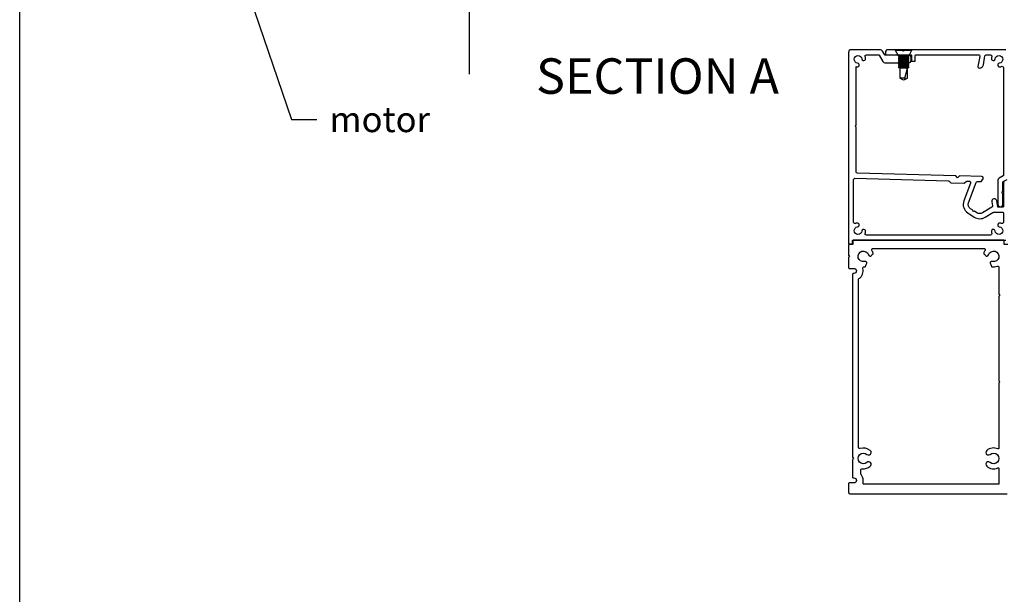
# Model space of a CAD drawing. Units: millimetres. Extents: x 17303 to 51389, y -3662 to 3034.
# Drawn here: x 17303 to 17691, y 2413 to 2640 of the extents above; entities that cross this region are included whole.
import ezdxf
from ezdxf import colors
from ezdxf.entities.mleader import LeaderData, LeaderLine
from ezdxf.math import Vec2, Vec3

# ---------------------------------------------------------------- set-up
doc = ezdxf.new("R2010")
doc.units = ezdxf.units.MM
doc.header["$MEASUREMENT"] = 0
doc.layers.add('Annotation', color=7, linetype='Continuous')
doc.styles.get("Standard").update_dxf_attribs({"font": 'GIL_____.TTF', "height": 2})

msp = doc.modelspace()

# ---------------------------------------------------------------- linework, layer by layer
for p, q in [((17648.67, 2627.41), (17648.67, 2627.75)), ((17654.97, 2627.75), (17648.67, 2627.75)), ((17649.82, 2625.35), (17648.67, 2627.41)), ((17654.97, 2627.41), (17648.67, 2627.41)), ((17654.97, 2627.41), (17653.82, 2625.35)), ((17654.97, 2627.75), (17654.97, 2627.41)), ((17650.32, 2625.1), (17649.82, 2625.35)), ((17653.82, 2625.35), (17649.82, 2625.35)), ((17649.82, 2624.85), (17650.32, 2625.1)), ((17649.82, 2624.84), (17649.82, 2624.85)), ((17653.82, 2624.85), (17649.82, 2624.85)), ((17650.32, 2624.59), (17649.82, 2624.84)), ((17653.82, 2624.84), (17649.82, 2624.84)), ((17649.82, 2624.34), (17650.32, 2624.59)), ((17649.82, 2624.33), (17649.82, 2624.34)), ((17653.82, 2624.34), (17649.82, 2624.34)), ((17650.32, 2624.08), (17649.82, 2624.33)), ((17653.82, 2624.33), (17649.82, 2624.33)), ((17649.82, 2623.83), (17650.32, 2624.08)), ((17649.82, 2623.82), (17649.82, 2623.83)), ((17653.82, 2623.83), (17649.82, 2623.83)), ((17650.32, 2623.57), (17649.82, 2623.82)), ((17653.82, 2623.82), (17649.82, 2623.82)), ((17649.82, 2623.32), (17650.32, 2623.57)), ((17649.82, 2623.31), (17649.82, 2623.32)), ((17653.82, 2623.32), (17649.82, 2623.32)), ((17650.32, 2623.06), (17649.82, 2623.31)), ((17653.82, 2623.31), (17649.82, 2623.31)), ((17649.82, 2622.81), (17650.32, 2623.06)), ((17653.32, 2625.1), (17650.32, 2625.1)), ((17653.32, 2624.59), (17650.32, 2624.59)), ((17653.32, 2624.08), (17650.32, 2624.08)), ((17653.32, 2623.57), (17650.32, 2623.57)), ((17653.32, 2623.06), (17650.32, 2623.06)), ((17653.82, 2625.35), (17653.32, 2625.1)), ((17653.32, 2625.1), (17653.82, 2624.85)), ((17653.82, 2624.84), (17653.32, 2624.59)), ((17653.32, 2624.59), (17653.82, 2624.34)), ((17653.82, 2624.33), (17653.32, 2624.08)), ((17653.32, 2624.08), (17653.82, 2623.83)), ((17653.82, 2623.82), (17653.32, 2623.57)), ((17653.32, 2623.57), (17653.82, 2623.32)), ((17653.82, 2623.31), (17653.32, 2623.06)), ((17653.32, 2623.06), (17653.82, 2622.81)), ((17653.82, 2624.85), (17653.82, 2624.84)), ((17653.82, 2624.34), (17653.82, 2624.33)), ((17653.82, 2623.83), (17653.82, 2623.82)), ((17653.82, 2623.32), (17653.82, 2623.31)), ((17649.82, 2622.8), (17649.82, 2622.81)), ((17653.82, 2622.81), (17649.82, 2622.81)), ((17650.32, 2622.55), (17649.82, 2622.8)), ((17653.82, 2622.8), (17649.82, 2622.8)), ((17649.82, 2622.3), (17650.32, 2622.55)), ((17649.82, 2622.29), (17649.82, 2622.3)), ((17653.82, 2622.3), (17649.82, 2622.3)), ((17650.32, 2622.04), (17649.82, 2622.29)), ((17653.82, 2622.29), (17649.82, 2622.29)), ((17649.82, 2621.79), (17650.32, 2622.04)), ((17649.82, 2621.78), (17649.82, 2621.79)), ((17653.82, 2621.79), (17649.82, 2621.79)), ((17650.32, 2621.53), (17649.82, 2621.78)), ((17653.82, 2621.78), (17649.82, 2621.78)), ((17649.82, 2621.28), (17650.32, 2621.53)), ((17649.82, 2621.27), (17649.82, 2621.28)), ((17653.82, 2621.28), (17649.82, 2621.28)), ((17650.32, 2621.02), (17649.82, 2621.27)), ((17653.82, 2621.27), (17649.82, 2621.27)), ((17649.82, 2620.77), (17650.32, 2621.02)), ((17649.82, 2620.76), (17649.82, 2620.77)), ((17653.82, 2620.77), (17649.82, 2620.77)), ((17650.32, 2620.51), (17649.82, 2620.76)), ((17653.82, 2620.76), (17649.82, 2620.76)), ((17653.32, 2622.55), (17650.32, 2622.55)), ((17653.32, 2622.04), (17650.32, 2622.04)), ((17653.32, 2621.53), (17650.32, 2621.53)), ((17653.32, 2621.02), (17650.32, 2621.02)), ((17653.32, 2620.51), (17650.32, 2620.51)), ((17650.32, 2620.51), (17650.32, 2616.62)), ((17652.34, 2616.62), (17653.32, 2620.51)), ((17653.82, 2622.8), (17653.32, 2622.55)), ((17653.32, 2622.55), (17653.82, 2622.3)), ((17653.82, 2622.29), (17653.32, 2622.04)), ((17653.32, 2622.04), (17653.82, 2621.79)), ((17653.82, 2621.78), (17653.32, 2621.53)), ((17653.32, 2621.53), (17653.82, 2621.28)), ((17653.82, 2621.27), (17653.32, 2621.02)), ((17653.32, 2621.02), (17653.82, 2620.77)), ((17653.82, 2620.76), (17653.32, 2620.51)), ((17653.32, 2616.62), (17653.32, 2620.51)), ((17653.82, 2622.81), (17653.82, 2622.8)), ((17653.82, 2622.3), (17653.82, 2622.29)), ((17653.82, 2621.79), (17653.82, 2621.78)), ((17653.82, 2621.28), (17653.82, 2621.27)), ((17653.82, 2620.77), (17653.82, 2620.76)), ((17652.34, 2616.62), (17650.32, 2616.62)), ((17651.45, 2615.96), (17650.32, 2616.62)), ((17651.82, 2615.75), (17651.45, 2615.96)), ((17652.18, 2615.96), (17651.82, 2615.75)), ((17653.32, 2616.62), (17652.18, 2615.96)), ((17652.34, 2616.62), (17652.18, 2615.96))]:
    msp.add_line(p, q)
at = {"color": 7, "ltscale": 0.2, "flags": 128}
msp.add_lwpolyline([(17691.62, 2575.66, 0.414214), (17691.12, 2575.16), (17691.12, 2565.86, -0.414214), (17690.92, 2565.66), (17689.11, 2565.66, -0.36397), (17688.91, 2565.83), (17688.51, 2568.12, 1), (17686.54, 2567.78), (17686.81, 2566.25, -0.30628), (17686.58, 2565.74), (17682.87, 2563.43, -0.290868), (17680.72, 2563.45), (17679.8, 2564.05), (17679.24, 2563.93), (17679.13, 2564.48), (17678.21, 2565.08, -0.351122), (17677.42, 2567.46), (17680.4, 2575.47, -0.320697), (17680.88, 2575.8), (17682.29, 2575.76, 0.260762), (17682.55, 2575.9), (17683.07, 2576.69, 0.14517), (17683.12, 2576.85), (17683.12, 2577.25, 0.406566), (17682.63, 2577.75), (17673.87, 2577.98), (17673.1, 2577.25), (17672.37, 2578.02), (17633.6, 2579.03, -0.406566), (17633.12, 2579.53), (17633.12, 2597.26), (17632.72, 2597.66), (17633.12, 2598.06), (17633.12, 2621.1, 0.036266), (17633.54, 2621.02, 1), (17633.7, 2622.48, -2.088582), (17635.38, 2624.16, 1), (17636.85, 2624.32, 0.064471), (17636.67, 2625.07, -0.525707), (17637.13, 2625.75), (17641.95, 2625.75, -0.267949), (17642.13, 2625.65), (17643.6, 2623.1, 0.267949), (17644.47, 2622.6), (17653.78, 2622.6, 0.414214), (17654.78, 2623.6), (17654.78, 2624.6, 0.414214), (17653.78, 2625.6), (17652.22, 2625.6), (17651.82, 2625.2), (17651.42, 2625.6), (17649.33, 2625.6), (17644.58, 2625.6, -0.267949), (17644.41, 2625.7), (17643.51, 2627.25, 0.267949), (17642.65, 2627.75), (17631.12, 2627.75, 0.414214), (17630.12, 2626.75), (17630.12, 2552.66), (17630.12, 2551.36, 0.414214), (17630.32, 2551.16), (17631.42, 2551.16, 0.414214), (17631.62, 2551.36), (17631.62, 2552.46, -0.414214), (17631.82, 2552.66), (17644.12, 2552.66), (17692.12, 2552.66, 0.414214)], format="xyb", dxfattribs=at)
at = {"linetype": 'Continuous', "ltscale": 0.3, "flags": 128}
msp.add_lwpolyline([(17692.12, 2627.75), (17652.52, 2627.75, 0.198912), (17652.17, 2627.6), (17651.82, 2627.25), (17651.46, 2627.6, 0.198912), (17651.11, 2627.75), (17645.62, 2627.75, 0.414214), (17644.62, 2626.75), (17644.62, 2625.75), (17654.72, 2625.75, -0.414214), (17654.92, 2625.55), (17654.92, 2623.45, 0.414214), (17655.12, 2623.25), (17656.22, 2623.25, 0.414214), (17656.42, 2623.45), (17656.42, 2625.55, -0.414214), (17656.62, 2625.75), (17681.31, 2625.75, -0.466308), (17681.8, 2625.16), (17681.1, 2621.17, 0.414214), (17681.5, 2620.59, 0.414214), (17683.24, 2621.81), (17683.86, 2625.34, -0.36397), (17684.35, 2625.75), (17686.1, 2625.75, -0.525707), (17686.56, 2625.07, 0.064471), (17686.38, 2624.32, 1), (17687.85, 2624.16, -2.088582), (17689.53, 2622.48, 1), (17689.69, 2621.02, 0.064471), (17690.44, 2621.2, -0.525707), (17691.12, 2620.73), (17691.12, 2578.22, -0.267949), (17691.02, 2578.05), (17689.47, 2577.15, 0.267949), (17688.97, 2576.29), (17688.97, 2566.85, 1), (17690.97, 2566.85), (17690.97, 2570.84, 0.198912), (17690.82, 2571.2), (17690.47, 2571.55), (17690.82, 2571.9, 0.198912), (17690.97, 2572.26), (17690.97, 2575.59, -0.267949), (17691.07, 2575.77), (17692.62, 2576.66, 0.267949)], format="xyb", dxfattribs=at)
at = {"color": 7, "ltscale": 0.2}
msp.add_lwpolyline([(17686.1, 2554.66), (17649.52, 2554.66), (17637.13, 2554.66, -0.525707), (17636.67, 2555.34, 0.064471), (17636.85, 2556.09, 1), (17635.38, 2556.25, -2.088582), (17633.7, 2557.93, 1), (17633.54, 2559.39, 0.064471), (17632.79, 2559.21, -0.525707), (17632.12, 2559.68), (17632.12, 2576.56, -0.421902), (17632.63, 2577.06), (17669.36, 2576.1, -0.198912), (17669.71, 2575.94), (17670.25, 2575.37, 0.198912), (17670.6, 2575.22), (17675.48, 2575.09, 0.198912), (17675.84, 2575.22), (17676.41, 2575.77, -0.198912), (17676.77, 2575.9), (17677.71, 2575.88, -0.514352), (17678.16, 2575.21), (17675.54, 2568.15, 0.351122), (17677.12, 2563.4), (17679.63, 2561.77, 0.290868), (17683.92, 2561.73), (17686.91, 2563.58, -0.140028), (17687.17, 2563.66), (17690.92, 2563.66, -0.414214), (17691.12, 2563.46), (17691.12, 2559.68, -0.525707), (17690.44, 2559.21, 0.064471), (17689.69, 2559.39, 1), (17689.53, 2557.93, -2.088582), (17687.85, 2556.25, 1), (17686.38, 2556.09, 0.064471), (17686.56, 2555.34, -0.525707)], format="xyb", close=True, dxfattribs=at)
msp.add_lwpolyline([(17692.87, 2550.96), (17691.42, 2550.96), (17691.42, 2552.41, 0.414214), (17691.17, 2552.66), (17632.02, 2552.66, 0.414214), (17631.77, 2552.41), (17631.77, 2550.96), (17630.37, 2550.96, 0.414214), (17630.12, 2550.71), (17630.12, 2546.76, 0.198912), (17630.19, 2546.59), (17630.52, 2546.26), (17630.19, 2545.93, 0.198912), (17630.12, 2545.76), (17630.12, 2541.81, 0.414214), (17630.37, 2541.56), (17632.22, 2541.56, -1), (17632.22, 2539.56), (17631.97, 2539.56, 0.414214), (17631.72, 2539.31), (17631.72, 2467.11, 0.198912), (17631.79, 2466.94), (17632.12, 2466.61), (17631.79, 2466.28, 0.198912), (17631.72, 2466.11), (17631.72, 2459.16, 0.414214), (17631.97, 2458.91), (17632.22, 2458.91, -1), (17632.22, 2456.91), (17630.37, 2456.91, 0.414214), (17630.12, 2456.66), (17630.12, 2453.16, 0.414214), (17630.62, 2452.66), (17692.62, 2452.66, 0.414214)], format="xyb")
msp.add_lwpolyline([(17683.91, 2548.62, 0.071491), (17683.38, 2547.58, 0.000629), (17683.38, 2547.58, 0.296104), (17683.46, 2547.26, -0.029892), (17684.3, 2546.39, 0.296104), (17684.61, 2546.3, 0.243545), (17685.28, 2546.94, -2.203513), (17686.86, 2544.2, 0.213974), (17686.06, 2544.02, 0.339988), (17685.96, 2543.66, -0.032226), (17686.38, 2542.43, 0.296663), (17686.62, 2542.21, 0.129005), (17688.69, 2542.42, -0.522534), (17689.37, 2541.95), (17689.37, 2531.36, 0.198912), (17689.44, 2531.19), (17689.77, 2530.86), (17689.44, 2530.53, 0.198912), (17689.37, 2530.36), (17689.37, 2497.26), (17689.77, 2496.86), (17689.37, 2496.46), (17689.37, 2470.63, -0.543791), (17688.94, 2470.35, 0.29303), (17684.57, 2469.7, 1), (17685.88, 2468.19, -2.203513), (17685.88, 2465.03, 1), (17684.57, 2463.52, 0.29303), (17688.94, 2462.87, -0.543791), (17689.37, 2462.6), (17689.37, 2456.66, -0.414214), (17689.12, 2456.41), (17636.12, 2456.41, -0.414214), (17635.87, 2456.66), (17635.87, 2457.91, 0.175678), (17635.02, 2460.25, -0.175678), (17634.96, 2460.41), (17634.96, 2462.04, -0.446887), (17635.51, 2462.54, 0.210268), (17638.67, 2463.52, 1), (17637.35, 2465.03, -2.203513), (17637.35, 2468.19, 1), (17638.67, 2469.7, 0.268943), (17634.63, 2470.49, -0.515207), (17633.97, 2470.96), (17633.97, 2537.07, -0.254751), (17634.19, 2537.49, 0.327992), (17635.73, 2541.53, -0.478884), (17636.19, 2542.17, 0.025912), (17636.61, 2542.21, 0.296663), (17636.85, 2542.43, -0.032226), (17637.27, 2543.66, 0.339988), (17637.17, 2544.02, 0.213974), (17636.37, 2544.2, -2.203513), (17637.95, 2546.94, 0.243545), (17638.62, 2546.3, 0.296104), (17638.93, 2546.39, -0.029892), (17639.77, 2547.26, 0.296104), (17639.85, 2547.58, 0.000629), (17639.85, 2547.58, 0.071491), (17639.32, 2548.62, -0.607865), (17639.73, 2549.41), (17683.51, 2549.41, -0.607865)], format="xyb", close=True)
at = {"layer": 'Annotation'}
msp.add_lwpolyline([(17480.66, 2878.47), (17480.66, 2618.18)], dxfattribs=at)
at = {"layer": 'Defpoints', "color": 7}
msp.add_lwpolyline([(17303.9, 3033.73), (18319.17, 3033.73), (18319.17, 2359.79), (17303.49, 2359.79), (17303.49, 3033.73), (17303.9, 3033.73)], dxfattribs=at)

# ---------------------------------------------------------------- texts
at = {"layer": 'Annotation', "color": 7, "insert": (17506.98, 2624.39), "char_height": 14, "attachment_point": 1}
msp.add_mtext_dynamic_manual_height_columns('SECTION A', width=682.8763, gutter_width=50, heights=[0], dxfattribs=at)

# ---------------------------------------------------------------- leaders
at = {"layer": 'Annotation'}
ml = msp.add_multileader_mtext('Standard', dxfattribs=at)
ml.set_content('motor', color=256)
ml.set_leader_properties(color=256, linetype='ByLayer', lineweight=-1)
ml.build(insert=Vec2(0, 0))
ml.multileader.update_dxf_attribs({"dogleg_length": 2, "arrow_head_size": 15, "scale": 5})
ctx = ml.context
ctx.base_point, ctx.scale, ctx.char_height, ctx.arrow_head_size, ctx.landing_gap_size, ctx.plane_origin = Vec3(17420.58, 2600.22), 5, 10, 15, 5, Vec3(17376.11, 2701.73)
notes = []
notes.append((ctx, [(0, (1, 1, 0), (17410.58, 2600.22), (1, 0), 10, [(0, [(17376.11, 2701.73)], 0, [])])]))
ctx.mtext.insert, ctx.mtext.flow_direction = Vec3(17425.58, 2605.28), 5
for ctx, leaders in notes:
    for number, flags, end, landing, length, lines in leaders:
        leader = LeaderData()
        leader.index, (leader.has_last_leader_line, leader.has_dogleg_vector, leader.attachment_direction) = number, flags
        leader.last_leader_point, leader.dogleg_vector, leader.dogleg_length = Vec3(end), Vec3(landing), length
        for number, points, colour, breaks in lines:
            line = LeaderLine()
            line.index, line.vertices, line.color, line.breaks = number, Vec3.list(points), colors.encode_raw_color(colour), breaks
            leader.lines.append(line)
        ctx.leaders.append(leader)

doc.saveas('drawing.dxf')
